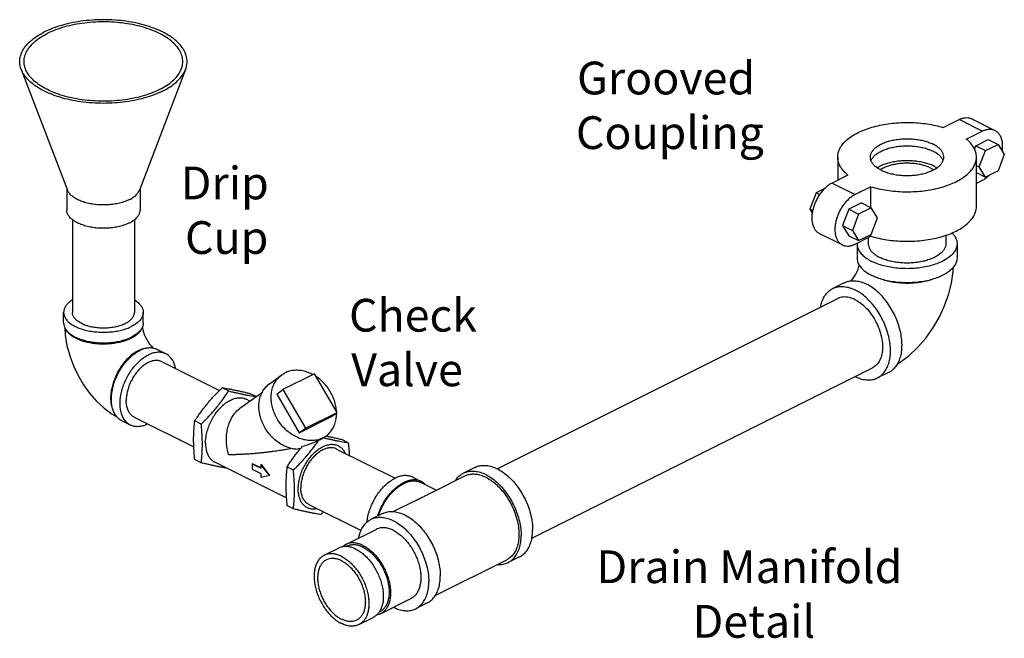
# Model space of a CAD drawing. Units: inches. Extents: x 87.4 to 157.1, y 35.2 to 100.2.
# Drawn here: x 126.9 to 157.1, y 38.5 to 57.5 of the extents above; entities that cross this region are included whole.
import ezdxf

# ---------------------------------------------------------------- set-up
doc = ezdxf.new("R2010")
doc.units = ezdxf.units.IN
doc.header["$LTSCALE"] = 1.87
doc.header["$MEASUREMENT"] = 0
doc.layers.get('0').update_dxf_attribs({"linetype": 'CONTINUOUS'})
doc.layers.add('02___PRT_ALL_AXES', color=7, linetype='CONTINUOUS')
doc.styles.get("Standard").update_dxf_attribs({"font": 'txt', "width": 0.8})

msp = doc.modelspace()

# ---------------------------------------------------------------- linework, layer by layer
at = {"color": 7, "linetype": 'Continuous'}
for p, q in [((126.959, 55.975), (128.371, 52.278)), ((131.993, 55.975), (130.581, 52.278)), ((155.199, 54.193), (155.684, 54.435)), ((156.391, 54.082), (155.684, 54.435)), ((156.075, 54.46), (156.782, 54.107)), ((155.906, 53.84), (156.391, 54.082)), ((156.199, 53.634), (156.582, 53.826)), ((156.582, 53.826), (156.88, 53.677)), ((156.158, 53.527), (156.199, 53.634)), ((156.199, 53.634), (156.498, 53.485)), ((156.306, 52.984), (156.498, 53.485)), ((156.498, 53.485), (156.88, 53.677)), ((156.88, 53.677), (157.072, 53.366)), ((151.968, 53.286), (151.968, 52.577)), ((157.072, 53.366), (156.88, 52.865)), ((156.218, 53.028), (156.306, 52.984)), ((156.218, 52.813), (156.498, 52.673)), ((156.498, 52.673), (156.306, 52.984)), ((156.88, 52.865), (156.498, 52.673)), ((152.279, 52.733), (151.794, 52.491)), ((151.794, 52.491), (152.502, 52.137)), ((156.391, 52.566), (156.218, 52.48)), ((128.351, 52.331), (128.351, 51.669)), ((130.601, 52.331), (130.601, 51.669)), ((151.305, 52.192), (151.113, 51.691)), ((151.571, 52.326), (151.305, 52.192)), ((151.414, 52.138), (151.305, 52.192)), ((152.986, 52.379), (152.502, 52.137)), ((152.986, 51.735), (152.986, 52.379)), ((152.693, 51.881), (152.31, 51.69)), ((152.693, 51.881), (152.991, 51.732)), ((151.201, 51.647), (151.113, 51.691)), ((151.113, 51.691), (151.188, 51.57)), ((152.31, 51.69), (152.119, 51.188)), ((152.31, 51.69), (152.608, 51.541)), ((152.991, 51.732), (152.608, 51.541)), ((153.183, 51.422), (152.991, 51.732)), ((128.526, 51.369), (128.526, 48.529)), ((130.426, 51.371), (130.426, 48.529)), ((152.608, 51.541), (152.417, 51.039)), ((152.991, 50.92), (153.183, 51.422)), ((152.119, 51.188), (152.417, 51.039)), ((152.119, 51.188), (152.31, 50.878)), ((152.417, 51.039), (152.608, 50.729)), ((152.11, 50.597), (151.403, 50.95)), ((152.31, 50.878), (152.608, 50.729)), ((152.502, 50.622), (152.986, 50.864)), ((152.608, 50.729), (152.991, 50.92)), ((152.905, 50.823), (152.905, 50.634)), ((152.986, 50.864), (152.986, 50.917)), ((155.28, 50.89), (155.28, 50.634)), ((152.561, 50.634), (152.561, 50.201)), ((155.624, 50.634), (155.624, 50.201)), ((152.17, 49.436), (151.817, 49.26)), ((141.54, 43.737), (151.97, 48.952)), ((128.258, 48.205), (128.258, 48.529)), ((130.695, 48.205), (130.695, 48.529)), ((131.391, 47.257), (131.126, 47.389)), ((131.271, 47.016), (133.031, 46.136)), ((142.598, 41.611), (153.033, 46.828)), ((134.562, 46.342), (134.937, 46.614)), ((134.937, 46.614), (135.038, 46.674)), ((135.946, 46.649), (134.973, 46.163)), ((136.633, 45.463), (135.946, 46.649)), ((153.54, 46.697), (153.186, 46.52)), ((133.312, 46.121), (133.115, 46.22)), ((134.786, 46.027), (134.973, 46.163)), ((134.973, 46.163), (135.661, 44.977)), ((133.656, 45.589), (134.345, 46.088)), ((133.965, 45.813), (133.849, 45.87)), ((134.151, 45.947), (133.954, 46.046)), ((134.786, 46.027), (135.473, 44.841)), ((130.422, 45.317), (132.246, 44.405)), ((135.473, 44.841), (136.446, 45.328)), ((135.661, 44.977), (136.633, 45.463)), ((136.446, 45.328), (136.633, 45.463)), ((130.301, 45.076), (130.036, 45.209)), ((132.472, 45.108), (132.275, 45.206)), ((135.473, 44.841), (135.661, 44.977)), ((136.194, 44.68), (136.294, 44.741)), ((136.221, 44.689), (136.229, 44.694)), ((136.228, 44.693), (136.294, 44.741)), ((136.619, 44.342), (138.411, 43.446)), ((136.975, 44.536), (136.778, 44.634)), ((132.472, 43.92), (132.275, 44.019)), ((135.078, 42.845), (132.885, 43.942)), ((134.042, 43.89), (134.028, 43.883)), ((134.028, 43.883), (134.028, 43.721)), ((134.294, 43.751), (134.028, 43.883)), ((134.294, 43.765), (134.042, 43.89)), ((134.32, 43.87), (134.294, 43.857)), ((134.559, 43.537), (134.294, 43.857)), ((134.294, 43.857), (134.294, 43.751)), ((135.296, 43.696), (135.099, 43.794)), ((140.857, 43.78), (140.503, 43.603)), ((134.028, 43.721), (134.294, 43.588)), ((134.294, 43.588), (134.294, 43.482)), ((134.294, 43.482), (134.559, 43.537)), ((134.57, 43.542), (134.559, 43.537)), ((138.949, 43.478), (139.214, 43.345)), ((139.595, 43.044), (140.545, 43.519)), ((139.671, 43.082), (139.2, 43.317)), ((135.296, 42.508), (135.099, 42.607)), ((135.769, 42.643), (137.37, 41.843)), ((138.355, 42.424), (139.02, 42.756)), ((138.028, 42.365), (137.675, 42.189)), ((136.9, 41.417), (137.828, 41.881)), ((136.91, 41.352), (136.928, 41.361)), ((136.237, 41.086), (136.679, 41.307)), ((142.226, 41.04), (141.873, 40.864)), ((139.637, 39.851), (141.831, 40.947)), ((137.962, 39.293), (138.89, 39.757)), ((139.398, 39.626), (139.044, 39.449)), ((137.92, 39.342), (137.934, 39.349)), ((137.299, 38.961), (137.741, 39.182))]:
    msp.add_line(p, q, dxfattribs=at)
for points in [[(152.384, 49.494), (152.429, 49.552), (152.476, 49.621), (152.52, 49.697), (152.56, 49.777), (152.593, 49.858), (152.619, 49.935), (152.63, 49.98)], [(153.8, 46.952), (153.847, 46.98), (154.143, 47.201), (154.417, 47.457), (154.664, 47.741), (154.883, 48.048), (155.072, 48.373), (155.232, 48.713), (155.359, 49.065), (155.453, 49.424), (155.51, 49.786), (155.518, 49.926)], [(128.294, 48.066), (128.306, 47.833), (128.359, 47.512), (128.443, 47.195), (128.557, 46.888), (128.698, 46.593), (128.864, 46.312), (129.054, 46.05), (129.266, 45.81), (129.497, 45.595), (129.745, 45.41), (129.885, 45.329)], [(130.669, 48.085), (130.672, 48.06), (130.684, 47.998), (130.703, 47.927), (130.729, 47.851), (130.762, 47.772), (130.802, 47.695), (130.845, 47.622), (130.89, 47.557), (130.935, 47.502), (130.976, 47.457), (131.01, 47.426)]]:
    msp.add_lwpolyline(points, dxfattribs=at)
for points, start_tangent, end_tangent in [([(131.993, 55.975), (132.025, 56.084), (132.037, 56.259), (132.002, 56.433), (131.919, 56.603), (131.79, 56.766), (131.619, 56.918), (131.408, 57.057), (131.16, 57.181), (130.882, 57.287), (130.577, 57.372), (130.252, 57.437), (129.912, 57.478), (129.564, 57.496), (129.214, 57.49), (128.87, 57.46), (128.536, 57.407), (128.22, 57.332), (127.928, 57.236), (127.664, 57.121)], (0.356819, 0.934173), (-0.894427, -0.447214)), ([(131.864, 55.987), (131.895, 56.091), (131.906, 56.257), (131.872, 56.422), (131.794, 56.583), (131.672, 56.737), (131.509, 56.882), (131.309, 57.014), (131.074, 57.132), (130.81, 57.232), (130.52, 57.313), (130.212, 57.374), (129.889, 57.413), (129.559, 57.43), (129.228, 57.425), (128.901, 57.396), (128.585, 57.346), (128.285, 57.275), (128.007, 57.184), (127.757, 57.075)], (0.356819, 0.934173), (-0.894427, -0.447214)), ([(126.959, 55.975), (126.951, 55.998), (126.915, 56.172), (126.927, 56.346), (126.987, 56.519), (127.093, 56.685), (127.243, 56.843), (127.435, 56.99), (127.664, 57.121)], (-0.356723, 0.93421), (0.894427, 0.447214)), ([(127.088, 55.987), (127.081, 56.009), (127.047, 56.174), (127.058, 56.34), (127.114, 56.503), (127.215, 56.661), (127.357, 56.811), (127.539, 56.95), (127.757, 57.075)], (-0.356723, 0.93421), (0.894427, 0.447214)), ([(131.288, 55.309), (131.025, 55.195), (130.732, 55.099), (130.416, 55.023), (130.083, 54.971), (129.738, 54.941), (129.389, 54.935), (129.041, 54.953), (128.701, 54.994), (128.376, 55.058), (128.071, 55.144), (127.792, 55.25), (127.545, 55.373), (127.334, 55.513), (127.162, 55.665), (127.034, 55.828), (126.959, 55.975)], (-0.894427, -0.447214), (-0.356723, 0.93421)), ([(131.195, 55.356), (130.945, 55.247), (130.668, 55.156), (130.368, 55.085), (130.052, 55.034), (129.725, 55.006), (129.393, 55.001), (129.063, 55.018), (128.741, 55.057), (128.432, 55.118), (128.143, 55.199), (127.879, 55.299), (127.644, 55.417), (127.444, 55.549), (127.281, 55.693), (127.159, 55.848), (127.088, 55.987)], (-0.894427, -0.447214), (-0.356723, 0.93421)), ([(131.195, 55.356), (131.413, 55.481), (131.595, 55.62), (131.738, 55.769), (131.838, 55.928), (131.864, 55.987)], (0.894427, 0.447214), (0.356819, 0.934173)), ([(131.288, 55.309), (131.518, 55.441), (131.71, 55.587), (131.86, 55.745), (131.966, 55.912), (131.993, 55.975)], (0.894427, 0.447214), (0.356819, 0.934173)), ([(151.968, 53.286), (151.976, 53.379), (152.016, 53.512), (152.09, 53.642), (152.196, 53.766), (152.333, 53.882), (152.498, 53.988), (152.688, 54.084), (152.902, 54.166), (153.134, 54.235), (153.382, 54.288), (153.641, 54.325), (153.908, 54.345), (154.177, 54.348), (154.446, 54.334), (154.708, 54.303), (154.961, 54.256), (155.199, 54.193)], (0.000384, 1), (0.956475, -0.291815)), ([(155.684, 54.435), (155.78, 54.474), (155.875, 54.494), (155.964, 54.493), (156.047, 54.473), (156.075, 54.46)], (0.894427, 0.447214), (0.894315, -0.447438)), ([(156.391, 54.082), (156.487, 54.121), (156.582, 54.14), (156.671, 54.14), (156.754, 54.119), (156.782, 54.107)], (0.894427, 0.447214), (0.894315, -0.447438)), ([(156.782, 54.107), (156.828, 54.079), (156.891, 54.02), (156.942, 53.944), (156.979, 53.853), (157.002, 53.748), (157.009, 53.633), (157.002, 53.511), (156.998, 53.487)], (0.894315, -0.447438), (-0.142428, -0.989805)), ([(152.968, 53.286), (152.975, 53.349), (153.006, 53.432), (153.061, 53.511), (153.14, 53.586), (153.24, 53.653), (153.359, 53.713), (153.494, 53.763), (153.643, 53.802), (153.801, 53.83), (153.967, 53.845), (154.135, 53.848), (154.302, 53.839), (154.464, 53.817), (154.618, 53.784), (154.761, 53.739), (154.888, 53.684)], (0.000794, 1), (0.894427, -0.447214)), ([(156.217, 53.286), (156.216, 53.329), (156.188, 53.463), (156.126, 53.594), (156.032, 53.72), (155.906, 53.84)], (0.000384, 1), (-0.773488, 0.633811)), ([(152.988, 53.176), (153.006, 53.215), (153.061, 53.295), (153.14, 53.369), (153.24, 53.437), (153.359, 53.496), (153.494, 53.546), (153.643, 53.585), (153.801, 53.613), (153.967, 53.629), (154.135, 53.632), (154.302, 53.623), (154.464, 53.601), (154.618, 53.567), (154.761, 53.522), (154.888, 53.468)], (0.35987, 0.933003), (0.894427, -0.447214)), ([(155.217, 53.286), (155.217, 53.307), (155.198, 53.391), (155.154, 53.472), (155.087, 53.549), (154.998, 53.62), (154.888, 53.684)], (0.000794, 1), (-0.894427, 0.447214)), ([(155.195, 53.181), (155.154, 53.256), (155.087, 53.333), (154.998, 53.404), (154.888, 53.468)], (-0.37456, 0.927203), (-0.894427, 0.447214)), ([(152.279, 52.733), (152.153, 52.852), (152.059, 52.979), (151.997, 53.11), (151.969, 53.244), (151.968, 53.286)], (-0.773488, 0.633811), (0.000384, 1)), ([(153.297, 52.889), (153.187, 52.952), (153.098, 53.023), (153.031, 53.101), (152.987, 53.182), (152.968, 53.265), (152.968, 53.286)], (-0.894427, 0.447214), (0.000794, 1)), ([(152.986, 52.379), (153.224, 52.317), (153.477, 52.269), (153.739, 52.239), (154.008, 52.225), (154.277, 52.228), (154.544, 52.248), (154.803, 52.285), (155.051, 52.338), (155.283, 52.406), (155.497, 52.489), (155.687, 52.584), (155.852, 52.691), (155.989, 52.807), (156.095, 52.931), (156.169, 53.061), (156.209, 53.194), (156.217, 53.286)], (0.956475, -0.291815), (0.000384, 1)), ([(154.932, 53.003), (154.804, 53.058), (154.662, 53.104), (154.508, 53.139), (154.345, 53.163), (154.177, 53.175), (154.008, 53.175), (153.84, 53.163), (153.678, 53.139), (153.523, 53.104), (153.381, 53.058), (153.253, 53.003), (153.177, 52.961)], (-0.894427, 0.447214), (-0.855665, -0.51753)), ([(154.823, 52.948), (154.706, 52.998), (154.575, 53.04), (154.434, 53.07), (154.285, 53.09), (154.131, 53.099), (153.977, 53.096), (153.825, 53.082), (153.679, 53.056), (153.543, 53.02), (153.418, 52.974), (153.309, 52.92), (153.286, 52.906)], (-0.894427, 0.447214), (-0.848163, -0.529735)), ([(153.297, 52.889), (153.424, 52.834), (153.567, 52.789), (153.721, 52.755), (153.883, 52.734), (154.05, 52.724), (154.218, 52.727), (154.384, 52.743), (154.542, 52.771), (154.691, 52.81), (154.826, 52.86), (154.945, 52.919), (155.045, 52.987), (155.124, 53.061), (155.179, 53.141), (155.21, 53.223), (155.217, 53.286)], (0.894427, -0.447214), (0.000794, 1)), ([(153.286, 52.906), (153.278, 52.901)], (-0.848163, -0.529735), (-0.842143, -0.539255)), ([(154.823, 52.948), (154.907, 52.901)], (0.894427, -0.447214), (0.842283, -0.539035)), ([(154.932, 53.003), (155.006, 52.962)], (0.894427, -0.447214), (0.85644, -0.516246)), ([(151.794, 52.491), (151.698, 52.433), (151.603, 52.358), (151.514, 52.268), (151.431, 52.164), (151.357, 52.05), (151.294, 51.928), (151.243, 51.802), (151.206, 51.673), (151.183, 51.546), (151.176, 51.424), (151.183, 51.309), (151.206, 51.205), (151.243, 51.113), (151.294, 51.037), (151.357, 50.978), (151.403, 50.95)], (-0.894427, -0.447214), (0.894315, -0.447438)), ([(156.615, 52.73), (156.582, 52.699), (156.487, 52.624), (156.391, 52.566)], (-0.715144, -0.698977), (-0.894427, -0.447214)), ([(130.272, 51.986), (130.13, 51.926), (129.97, 51.879), (129.797, 51.845), (129.616, 51.826), (129.43, 51.822), (129.245, 51.833), (129.067, 51.86), (128.9, 51.901), (128.749, 51.955), (128.618, 52.02), (128.51, 52.096), (128.428, 52.18), (128.375, 52.269), (128.371, 52.278)], (-0.894427, -0.447214), (-0.355914, 0.934519)), ([(130.272, 51.986), (130.392, 52.057), (130.487, 52.137), (130.555, 52.223), (130.581, 52.278)], (0.894427, 0.447214), (0.357232, 0.934016)), ([(152.502, 52.137), (152.405, 52.08), (152.31, 52.005), (152.221, 51.914), (152.138, 51.811), (152.064, 51.697), (152.001, 51.575), (151.95, 51.448), (151.913, 51.32), (151.89, 51.193), (151.883, 51.07), (151.89, 50.955), (151.913, 50.851), (151.95, 50.76), (152.001, 50.684), (152.064, 50.625), (152.11, 50.597)], (-0.894427, -0.447214), (0.894315, -0.447438)), ([(130.272, 51.271), (130.13, 51.211), (129.97, 51.163), (129.797, 51.13), (129.616, 51.111), (129.43, 51.107), (129.245, 51.118), (129.067, 51.145), (128.9, 51.186), (128.749, 51.24), (128.618, 51.305), (128.51, 51.381), (128.428, 51.464), (128.375, 51.553), (128.352, 51.646), (128.351, 51.669)], (-0.894427, -0.447214), (0.001139, 0.999999)), ([(130.272, 51.271), (130.392, 51.342), (130.487, 51.422), (130.555, 51.508), (130.593, 51.599), (130.601, 51.669)], (0.894427, 0.447214), (0.001139, 0.999999)), ([(152.986, 50.864), (153.224, 50.801), (153.477, 50.754), (153.739, 50.723), (154.008, 50.709), (154.277, 50.712), (154.544, 50.733), (154.803, 50.769), (155.051, 50.823), (155.283, 50.891), (155.497, 50.973), (155.687, 51.069), (155.852, 51.175), (155.989, 51.292), (156.095, 51.415), (156.169, 51.545), (156.209, 51.678), (156.217, 51.771)], (0.956475, -0.291815), (0.000384, 1)), ([(155.473, 50.965), (155.538, 50.887), (155.597, 50.776), (155.623, 50.663), (155.624, 50.634)], (0.6925, -0.721418), (-0.000793, -1)), ([(152.11, 50.597), (152.138, 50.585), (152.221, 50.564), (152.31, 50.563), (152.405, 50.583), (152.502, 50.622)], (0.894315, -0.447438), (0.894427, 0.447214)), ([(152.562, 50.653), (152.561, 50.634)], (-0.04901, -0.998798), (-0.000793, -1)), ([(152.561, 50.634), (152.562, 50.606), (152.588, 50.492), (152.647, 50.381), (152.739, 50.276), (152.86, 50.179), (153.01, 50.093)], (-0.000793, -1), (0.894427, -0.447214)), ([(152.905, 50.634), (152.908, 50.592), (152.932, 50.508), (152.98, 50.427), (153.05, 50.35), (153.142, 50.278), (153.253, 50.214)], (0, -1), (0.894427, -0.447214)), ([(155.624, 50.634), (155.614, 50.548), (155.572, 50.436), (155.496, 50.328), (155.389, 50.227), (155.253, 50.135), (155.091, 50.054), (154.907, 49.986), (154.705, 49.932), (154.489, 49.895), (154.264, 49.873), (154.035, 49.869), (153.808, 49.882), (153.587, 49.911), (153.377, 49.957), (153.183, 50.018), (153.01, 50.093)], (-0.000793, -1), (-0.894427, 0.447214)), ([(155.28, 50.634), (155.277, 50.592), (155.253, 50.508), (155.205, 50.427), (155.135, 50.35), (155.043, 50.278), (154.932, 50.214), (154.804, 50.159), (154.662, 50.113), (154.508, 50.078), (154.345, 50.054), (154.177, 50.042), (154.008, 50.042), (153.84, 50.054), (153.678, 50.078), (153.523, 50.113), (153.381, 50.159), (153.253, 50.214)], (0, -1), (-0.894427, 0.447214)), ([(152.561, 50.201), (152.562, 50.172), (152.588, 50.059), (152.647, 49.948), (152.739, 49.843), (152.86, 49.746), (153.01, 49.66)], (-0.000793, -1), (0.894427, -0.447214)), ([(155.624, 50.201), (155.614, 50.115), (155.572, 50.003), (155.496, 49.895), (155.389, 49.794), (155.253, 49.702), (155.091, 49.621), (154.907, 49.553), (154.705, 49.499), (154.489, 49.462), (154.264, 49.44), (154.035, 49.436), (153.808, 49.449), (153.587, 49.478), (153.377, 49.524), (153.183, 49.585), (153.072, 49.63)], (-0.000793, -1), (-0.913016, 0.407923)), ([(152.17, 49.436), (152.219, 49.458), (152.364, 49.494), (152.52, 49.495), (152.686, 49.461), (152.855, 49.393)], (0.894314, 0.447439), (0.894427, -0.447214)), ([(153.072, 49.63), (153.01, 49.66)], (-0.913016, 0.407923), (-0.894427, 0.447214)), ([(153.381, 49.522), (153.404, 49.516), (153.59, 49.474), (153.787, 49.445), (153.99, 49.43), (154.195, 49.43), (154.398, 49.445), (154.595, 49.474), (154.781, 49.516), (154.842, 49.534)], (0.96183, -0.273646), (0.956304, 0.292375)), ([(151.441, 48.69), (151.472, 48.815), (151.537, 48.974), (151.626, 49.108), (151.736, 49.211), (151.817, 49.26)], (0.182092, 0.983281), (0.894314, 0.447439)), ([(151.817, 49.26), (151.865, 49.281), (152.01, 49.317), (152.167, 49.319), (152.332, 49.285), (152.502, 49.216)], (0.894314, 0.447439), (0.894427, -0.447214)), ([(152.547, 49.192), (152.502, 49.216)], (-0.875678, 0.482895), (-0.894427, 0.447214)), ([(153.186, 46.52), (153.267, 46.57), (153.377, 46.673), (153.466, 46.806), (153.531, 46.965), (153.571, 47.148), (153.584, 47.349), (153.571, 47.563), (153.531, 47.785), (153.466, 48.01), (153.377, 48.232), (153.267, 48.445), (153.138, 48.645), (152.993, 48.826), (152.836, 48.984), (152.671, 49.115), (152.547, 49.192)], (0.894314, 0.447439), (-0.875678, 0.482895)), ([(153.54, 46.697), (153.621, 46.746), (153.731, 46.849), (153.82, 46.982), (153.885, 47.142), (153.925, 47.325), (153.938, 47.525), (153.925, 47.74), (153.885, 47.962), (153.82, 48.187), (153.731, 48.408), (153.621, 48.622), (153.492, 48.821), (153.347, 49.003), (153.19, 49.161), (153.024, 49.292), (152.855, 49.393)], (0.894314, 0.447439), (-0.894427, 0.447214)), ([(128.525, 48.91), (128.49, 48.888), (128.39, 48.806), (128.317, 48.718), (128.273, 48.625), (128.258, 48.529)], (-0.84829, -0.529532), (-0.000001, -1)), ([(130.427, 48.91), (130.462, 48.888), (130.562, 48.806), (130.635, 48.718), (130.68, 48.625), (130.695, 48.529)], (0.848276, -0.529554), (-0.000001, -1)), ([(152.502, 48.918), (152.315, 48.986), (152.137, 48.999), (151.978, 48.956), (151.971, 48.952)], (-0.894427, 0.447214), (-0.894198, -0.447671)), ([(152.502, 48.918), (152.688, 48.799), (152.866, 48.634), (153.025, 48.432), (153.158, 48.203), (153.258, 47.958), (153.32, 47.71), (153.341, 47.47), (153.32, 47.252), (153.258, 47.066), (153.158, 46.921), (153.033, 46.828)], (0.894427, -0.447214), (-0.894198, -0.447671)), ([(128.258, 48.529), (128.273, 48.434), (128.317, 48.341), (128.39, 48.253), (128.49, 48.171), (128.615, 48.099), (128.76, 48.036), (128.923, 47.986), (129.1, 47.95), (129.286, 47.928), (129.476, 47.92), (129.667, 47.928), (129.853, 47.95), (130.03, 47.986), (130.193, 48.036), (130.338, 48.099)], (-0.000001, -1), (0.894427, 0.447214)), ([(128.805, 48.194), (128.698, 48.257), (128.615, 48.329), (128.559, 48.407), (128.53, 48.488), (128.526, 48.529)], (-0.894427, 0.447214), (-0.000001, 1)), ([(128.805, 48.194), (128.931, 48.14), (129.075, 48.099), (129.23, 48.071), (129.394, 48.056), (129.559, 48.056), (129.722, 48.071), (129.878, 48.099), (130.021, 48.14), (130.148, 48.194), (130.255, 48.257), (130.337, 48.329), (130.394, 48.407), (130.423, 48.488), (130.426, 48.529)], (0.894427, -0.447214), (-0.000001, 1)), ([(130.695, 48.529), (130.68, 48.434), (130.635, 48.341), (130.562, 48.253), (130.462, 48.171), (130.338, 48.099)], (-0.000001, -1), (-0.894427, -0.447214)), ([(128.258, 48.205), (128.273, 48.109), (128.317, 48.016), (128.39, 47.928), (128.49, 47.847), (128.615, 47.774), (128.76, 47.712), (128.923, 47.662), (129.1, 47.625), (129.286, 47.603), (129.476, 47.595), (129.667, 47.603), (129.853, 47.625), (130.03, 47.662), (130.193, 47.712), (130.338, 47.774)], (-0.000001, -1), (0.894427, 0.447214)), ([(130.316, 47.731), (130.188, 47.675), (130.045, 47.629), (129.891, 47.594), (129.729, 47.57), (129.561, 47.558), (129.392, 47.558), (129.224, 47.57), (129.061, 47.594), (128.907, 47.629), (128.765, 47.675), (128.637, 47.731), (128.526, 47.795), (128.434, 47.866), (128.364, 47.943), (128.327, 48.001)], (-0.894427, -0.447214), (-0.461281, 0.887254)), ([(130.626, 48.001), (130.589, 47.943), (130.519, 47.866), (130.427, 47.795), (130.316, 47.731)], (-0.461279, -0.887255), (-0.894427, -0.447214)), ([(130.695, 48.205), (130.68, 48.109), (130.635, 48.016), (130.562, 47.928), (130.462, 47.847), (130.338, 47.774)], (-0.000001, -1), (-0.894427, -0.447214)), ([(129.739, 46.101), (129.762, 46.215), (129.813, 46.394), (129.884, 46.571), (129.972, 46.741), (130.075, 46.9), (130.19, 47.044), (130.315, 47.17), (130.446, 47.274), (130.581, 47.355)], (0.159891, 0.987135), (0.894427, 0.447214)), ([(130.576, 47.368), (130.537, 47.35)], (-0.914099, -0.405491), (-0.894427, -0.447214)), ([(130.807, 47.43), (130.774, 47.426), (130.657, 47.399), (130.576, 47.368)], (-0.996413, -0.084623), (-0.914099, -0.405491)), ([(131.126, 47.389), (131.088, 47.406), (130.972, 47.435), (130.848, 47.436), (130.716, 47.409), (130.581, 47.355)], (-0.894314, 0.447439), (-0.894427, -0.447214)), ([(130.537, 47.35), (130.418, 47.279), (130.3, 47.19), (130.188, 47.082), (130.083, 46.959), (129.987, 46.823), (129.902, 46.677), (129.831, 46.524), (129.773, 46.366), (129.731, 46.208), (129.706, 46.052), (129.697, 45.901), (129.706, 45.759), (129.731, 45.629), (129.773, 45.512), (129.802, 45.456)], (-0.894427, -0.447214), (0.504476, -0.863426)), ([(130.301, 45.076), (130.237, 45.115), (130.149, 45.198), (130.079, 45.303), (130.027, 45.431), (129.995, 45.576), (129.985, 45.736), (129.995, 45.906), (130.027, 46.083), (130.079, 46.262), (130.149, 46.438), (130.237, 46.608), (130.34, 46.767), (130.455, 46.911), (130.58, 47.037), (130.712, 47.142), (130.846, 47.222)], (-0.894314, 0.447439), (0.894427, 0.447214)), ([(131.271, 47.016), (131.214, 47.039), (131.116, 47.055), (131.011, 47.047), (130.902, 47.014), (130.791, 46.959), (130.681, 46.882), (130.577, 46.785), (130.479, 46.672), (130.391, 46.544), (130.316, 46.407), (130.256, 46.263), (130.211, 46.116), (130.184, 45.971), (130.175, 45.831)], (-0.894562, 0.446944), (0, -1)), ([(131.391, 47.257), (131.353, 47.274), (131.238, 47.303), (131.113, 47.303), (130.981, 47.276), (130.846, 47.222)], (-0.894314, 0.447439), (-0.894427, -0.447214)), ([(131.689, 46.809), (131.666, 46.902), (131.614, 47.03), (131.544, 47.135), (131.456, 47.218), (131.391, 47.257)], (-0.188395, 0.982093), (-0.894314, 0.447439)), ([(135.888, 46.622), (135.826, 46.653), (135.662, 46.715), (135.496, 46.749), (135.334, 46.753), (135.18, 46.728), (135.038, 46.674)], (-0.880764, 0.473556), (-0.894427, -0.447214)), ([(136.194, 44.68), (136.051, 44.627), (135.897, 44.602), (135.735, 44.606), (135.57, 44.639), (135.406, 44.701), (135.247, 44.79), (135.099, 44.902), (134.965, 45.036), (134.849, 45.188), (134.753, 45.352), (134.681, 45.526), (134.635, 45.704), (134.615, 45.881), (134.623, 46.052), (134.657, 46.213), (134.718, 46.36), (134.803, 46.488), (134.911, 46.594), (134.937, 46.614)], (-0.894427, -0.447214), (0.809733, 0.586799)), ([(136.615, 45.497), (136.597, 45.651), (136.55, 45.829), (136.478, 46.002), (136.383, 46.167), (136.266, 46.318), (136.132, 46.452), (136.004, 46.552)], (-0.054459, 0.998516), (-0.826132, 0.563477)), ([(152.503, 46.563), (152.671, 46.496), (152.836, 46.462), (152.993, 46.463), (153.138, 46.499), (153.186, 46.52)], (0.895098, -0.445869), (0.894314, 0.447439)), ([(132.275, 45.206), (132.367, 45.343), (132.46, 45.474), (132.558, 45.603), (132.66, 45.731), (132.767, 45.856), (132.878, 45.978), (132.993, 46.098), (133.115, 46.22)], (0.549735, 0.835339), (0.714785, 0.699344)), ([(133.115, 46.22), (133.207, 46.205), (133.3, 46.189), (133.397, 46.171), (133.5, 46.15), (133.606, 46.128), (133.717, 46.103), (133.832, 46.076), (133.954, 46.046)], (0.988423, -0.151726), (0.970971, -0.239196)), ([(135.373, 44.333), (135.216, 44.362), (135.061, 44.416), (134.91, 44.495), (134.766, 44.595), (134.635, 44.716), (134.518, 44.853), (134.419, 45.004), (134.34, 45.165), (134.283, 45.331), (134.249, 45.499), (134.24, 45.665), (134.254, 45.825), (134.293, 45.975), (134.355, 46.11), (134.439, 46.229), (134.542, 46.327), (134.562, 46.342)], (-0.994805, 0.101803), (0.809749, 0.586776)), ([(130.036, 45.209), (129.972, 45.248), (129.884, 45.33), (129.813, 45.436), (129.762, 45.563), (129.73, 45.708), (129.719, 45.868), (129.73, 46.039), (129.739, 46.101)], (-0.894314, 0.447439), (0.159891, 0.987135)), ([(132.472, 45.108), (132.594, 45.229), (132.709, 45.35), (132.82, 45.472), (132.927, 45.597), (133.029, 45.724), (133.126, 45.853), (133.22, 45.985), (133.312, 46.121)], (0.714785, 0.699344), (0.549735, 0.835339)), ([(132.605, 44.525), (132.615, 44.684), (132.646, 44.849), (132.697, 45.015), (132.766, 45.179), (132.851, 45.335), (132.95, 45.479), (133.061, 45.608), (133.18, 45.718), (133.304, 45.805), (133.43, 45.868), (133.554, 45.905), (133.673, 45.914), (133.784, 45.896), (133.849, 45.87)], (0, 1), (0.894598, -0.446873)), ([(133.312, 46.121), (133.433, 46.092), (133.549, 46.065), (133.66, 46.04), (133.766, 46.017), (133.869, 45.997), (133.966, 45.978), (134.059, 45.962), (134.151, 45.947)], (0.970971, -0.239196), (0.988423, -0.151726)), ([(130.422, 45.317), (130.391, 45.334), (130.316, 45.396), (130.256, 45.48), (130.211, 45.582), (130.184, 45.7), (130.175, 45.831)], (-0.894562, 0.446944), (0, 1)), ([(133.306, 44.175), (133.264, 44.359), (133.245, 44.547), (133.247, 44.734), (133.27, 44.915), (133.314, 45.083), (133.375, 45.236), (133.451, 45.371), (133.541, 45.486), (133.642, 45.578), (133.657, 45.589)], (-0.275958, 0.96117), (0.80978, 0.586734)), ([(136.294, 44.741), (136.321, 44.761), (136.428, 44.867), (136.513, 44.995), (136.574, 45.142), (136.609, 45.303), (136.617, 45.451)], (0.809733, 0.586799), (-0.013667, 0.999907)), ([(130.839, 45.108), (130.712, 45.057), (130.58, 45.03), (130.455, 45.03), (130.34, 45.059), (130.301, 45.076)], (-0.898016, -0.439964), (-0.894314, 0.447439)), ([(132.24, 44.63), (132.242, 44.777), (132.249, 44.922), (132.26, 45.064), (132.275, 45.206)], (0, 1), (0.114952, 0.993371)), ([(132.507, 44.497), (132.504, 44.646), (132.498, 44.797), (132.487, 44.95), (132.472, 45.108)], (0, 1), (-0.103164, 0.994664)), ([(136.072, 44.614), (136.097, 44.624), (136.123, 44.635), (136.148, 44.647)], (0.941525, 0.336942), (0.894427, 0.447214)), ([(136.148, 44.647), (136.172, 44.66), (136.197, 44.674), (136.221, 44.689)], (0.894427, 0.447214), (0.836423, 0.548085)), ([(136.221, 44.689), (136.227, 44.687)], (0.972071, -0.234689), (0.972157, -0.23433)), ([(136.227, 44.687), (136.328, 44.663), (136.431, 44.64), (136.53, 44.618), (136.626, 44.598), (136.718, 44.58), (136.806, 44.564), (136.891, 44.549), (136.975, 44.536)], (0.972157, -0.23433), (0.988423, -0.151726)), ([(136.298, 44.744), (136.335, 44.736), (136.439, 44.714), (136.547, 44.689), (136.659, 44.663), (136.778, 44.634)], (0.979849, -0.199739), (0.970971, -0.239196)), ([(132.275, 44.019), (132.26, 44.176), (132.249, 44.329), (132.242, 44.48), (132.24, 44.63)], (-0.103164, 0.994664), (0, 1)), ([(132.472, 43.92), (132.487, 44.063), (132.498, 44.205), (132.504, 44.349), (132.507, 44.497)], (0.114952, 0.993371), (0, 1)), ([(132.605, 44.525), (132.615, 44.376), (132.646, 44.242), (132.697, 44.126), (132.766, 44.032), (132.851, 43.961), (132.885, 43.942)], (0, -1), (0.894598, -0.446873)), ([(133.306, 44.175), (133.454, 44.177), (133.604, 44.181), (133.752, 44.188), (133.899, 44.196), (134.043, 44.207), (134.184, 44.218), (134.323, 44.232), (134.456, 44.246), (134.578, 44.261), (134.687, 44.275), (134.784, 44.289), (134.871, 44.302), (134.951, 44.315), (135.026, 44.328), (135.098, 44.341), (135.171, 44.354), (135.213, 44.363)], (0.99998, 0.006319), (0.980235, 0.197837)), ([(135.099, 43.794), (135.188, 43.927), (135.279, 44.055), (135.373, 44.181), (135.472, 44.305), (135.575, 44.426)], (0.549735, 0.835339), (0.657937, 0.753073)), ([(135.296, 43.696), (135.407, 43.807), (135.513, 43.917), (135.615, 44.028), (135.714, 44.142), (135.809, 44.257), (135.9, 44.374), (135.987, 44.493), (136.072, 44.614)], (0.714785, 0.699344), (0.562879, 0.826539)), ([(135.373, 44.333), (135.462, 44.354), (135.529, 44.372)], (0.973396, 0.22913), (0.966831, 0.255418)), ([(135.443, 43.117), (135.452, 43.266), (135.479, 43.42), (135.524, 43.576), (135.586, 43.73), (135.663, 43.878), (135.752, 44.016), (135.853, 44.142), (135.962, 44.252), (136.076, 44.343), (136.194, 44.413), (136.311, 44.46), (136.426, 44.484), (136.535, 44.483), (136.635, 44.458), (136.725, 44.409), (136.802, 44.338), (136.863, 44.245), (136.878, 44.215)], (0, 1), (0.413467, -0.910519)), ([(136.619, 44.342), (136.561, 44.365), (136.464, 44.381), (136.359, 44.373), (136.249, 44.34), (136.138, 44.285), (136.029, 44.208), (135.924, 44.111), (135.826, 43.998), (135.739, 43.871), (135.664, 43.733), (135.603, 43.589), (135.559, 43.442), (135.531, 43.297), (135.522, 43.157)], (-0.894562, 0.446944), (0, -1)), ([(135.575, 44.426), (135.758, 44.483), (135.923, 44.546), (136.072, 44.614)], (0.964043, 0.265746), (0.894328, 0.447411)), ([(136.975, 44.536), (136.99, 44.378), (137.001, 44.225), (137.005, 44.15)], (0.103164, -0.994664), (0.045217, -0.998977)), ([(133.259, 43.755), (133.22, 43.761), (133.126, 43.777), (133.029, 43.795), (132.927, 43.816), (132.82, 43.839), (132.709, 43.864), (132.594, 43.891), (132.472, 43.92)], (-0.987331, 0.158674), (-0.970971, 0.239196)), ([(134.57, 43.542), (134.482, 43.651), (134.399, 43.761), (134.32, 43.87)], (-0.637952, 0.770076), (-0.571394, 0.820676)), ([(135.099, 43.794), (135.084, 43.651), (135.073, 43.509), (135.066, 43.365), (135.064, 43.218), (135.066, 43.069), (135.073, 42.919), (135.084, 42.766), (135.099, 42.607)], (-0.114952, -0.993371), (0.103164, -0.994664)), ([(140.857, 43.78), (140.905, 43.801), (141.05, 43.837), (141.207, 43.838), (141.372, 43.804), (141.541, 43.736), (141.711, 43.635), (141.876, 43.504), (142.033, 43.346), (142.178, 43.165), (142.307, 42.965), (142.417, 42.751), (142.506, 42.53), (142.571, 42.305), (142.611, 42.083), (142.624, 41.869)], (0.894315, 0.447439), (0, -1)), ([(135.33, 43.085), (135.328, 43.234), (135.321, 43.385), (135.31, 43.538), (135.296, 43.696)], (0, 1), (-0.103164, 0.994664)), ([(137.549, 42.1), (137.568, 42.229), (137.614, 42.417), (137.682, 42.604), (137.77, 42.786), (137.874, 42.956), (137.993, 43.111), (138.124, 43.246), (138.262, 43.358), (138.404, 43.443)], (0.102769, 0.994705), (0.894427, 0.447214)), ([(138.949, 43.478), (138.933, 43.485), (138.814, 43.521), (138.683, 43.526), (138.545, 43.5), (138.404, 43.443)], (-0.894254, 0.447559), (-0.894427, -0.447214)), ([(140.26, 43.381), (140.312, 43.451), (140.422, 43.554), (140.503, 43.603)], (0.545403, 0.838174), (0.894315, 0.447439)), ([(140.503, 43.603), (140.551, 43.624), (140.696, 43.661), (140.853, 43.662), (141.018, 43.628), (141.188, 43.559), (141.357, 43.458), (141.522, 43.327), (141.679, 43.169), (141.824, 42.988), (141.953, 42.788), (142.064, 42.575), (142.153, 42.353), (142.218, 42.128), (142.257, 41.906), (142.271, 41.692)], (0.894315, 0.447439), (0, -1)), ([(140.545, 43.519), (140.615, 43.548), (140.747, 43.575), (140.888, 43.573), (141.036, 43.54), (141.188, 43.478)], (0.894483, 0.447102), (0.894427, -0.447214)), ([(141.188, 43.478), (141.339, 43.388), (141.487, 43.273), (141.629, 43.134), (141.76, 42.976), (141.879, 42.8), (141.983, 42.612), (142.068, 42.416), (142.134, 42.215), (142.179, 42.015), (142.201, 41.819), (142.201, 41.633), (142.179, 41.461), (142.134, 41.305), (142.068, 41.171), (141.983, 41.06), (141.879, 40.975), (141.831, 40.948)], (0.894427, -0.447214), (-0.894483, -0.447102)), ([(135.769, 42.643), (135.739, 42.66), (135.664, 42.722), (135.603, 42.806), (135.559, 42.908), (135.531, 43.026), (135.522, 43.157)], (-0.894562, 0.446944), (0, 1)), ([(137.882, 42.293), (137.947, 42.472), (138.035, 42.653), (138.139, 42.824), (138.259, 42.978), (138.389, 43.114), (138.527, 43.225), (138.669, 43.311)], (0.294885, 0.955533), (0.894427, 0.447214)), ([(137.907, 42.306), (137.921, 42.348), (137.989, 42.52), (138.075, 42.686), (138.175, 42.841), (138.288, 42.981), (138.409, 43.104), (138.537, 43.205), (138.669, 43.284), (138.8, 43.337), (138.928, 43.363), (139.05, 43.362), (139.162, 43.334), (139.2, 43.317)], (0.302757, 0.953068), (0.894315, -0.447439)), ([(139.214, 43.345), (139.198, 43.353), (139.079, 43.389), (138.949, 43.394), (138.811, 43.367), (138.669, 43.311)], (-0.894254, 0.447559), (-0.894427, -0.447214)), ([(139.343, 43.25), (139.303, 43.287), (139.214, 43.345)], (-0.694248, 0.719736), (-0.894254, 0.447559)), ([(135.296, 42.508), (135.31, 42.651), (135.321, 42.793), (135.328, 42.937), (135.33, 43.085)], (0.114952, 0.993371), (0, 1)), ([(136.026, 42.512), (135.962, 42.502), (135.853, 42.502), (135.752, 42.528), (135.663, 42.576), (135.586, 42.648), (135.524, 42.74), (135.479, 42.851), (135.452, 42.978), (135.443, 43.117)], (-0.976691, -0.21465), (0, 1)), ([(139.022, 42.758), (139.082, 42.787), (139.21, 42.848), (139.325, 42.903), (139.425, 42.954), (139.507, 42.997), (139.572, 43.032), (139.597, 43.045)], (0.895003, 0.44606), (0.894488, 0.447093)), ([(136.135, 42.335), (136.043, 42.349), (135.95, 42.365), (135.852, 42.384), (135.75, 42.404), (135.644, 42.427), (135.533, 42.452), (135.417, 42.479), (135.296, 42.508)], (-0.988423, 0.151726), (-0.970971, 0.239196)), ([(136.219, 42.418), (136.135, 42.335)], (-0.704776, -0.70943), (-0.714785, -0.699344)), ([(137.675, 42.189), (137.723, 42.21), (137.868, 42.246), (138.025, 42.248), (138.19, 42.213), (138.359, 42.145), (138.529, 42.044), (138.694, 41.913), (138.851, 41.755), (138.996, 41.574), (139.125, 41.374), (139.235, 41.16), (139.324, 40.939), (139.389, 40.714), (139.429, 40.492), (139.442, 40.278)], (0.894315, 0.447439), (0, -1)), ([(138.028, 42.365), (138.077, 42.387), (138.221, 42.423), (138.378, 42.424), (138.544, 42.39), (138.713, 42.322), (138.882, 42.221), (139.048, 42.09), (139.205, 41.932), (139.349, 41.75), (139.479, 41.551), (139.589, 41.337), (139.678, 41.115), (139.743, 40.891), (139.782, 40.669), (139.796, 40.454)], (0.894315, 0.447439), (0, -1)), ([(137.299, 41.619), (137.33, 41.744), (137.395, 41.903), (137.483, 42.036), (137.594, 42.14), (137.675, 42.189)], (0.182083, 0.983283), (0.894315, 0.447439)), ([(138.359, 41.847), (138.24, 41.897), (138.123, 41.924), (138.011, 41.929), (137.905, 41.911), (137.828, 41.881)], (-0.894427, 0.447214), (-0.894545, -0.446979)), ([(138.359, 41.847), (138.479, 41.777), (138.596, 41.687), (138.708, 41.58), (138.813, 41.457), (138.909, 41.321), (138.994, 41.175), (139.066, 41.022), (139.123, 40.864), (139.165, 40.706), (139.191, 40.55), (139.199, 40.399), (139.191, 40.257), (139.165, 40.126), (139.123, 40.01), (139.066, 39.91), (138.994, 39.828), (138.909, 39.767), (138.89, 39.757)], (0.894427, -0.447214), (-0.894545, -0.446979)), ([(141.873, 40.864), (141.953, 40.913), (142.064, 41.016), (142.153, 41.149), (142.218, 41.309), (142.257, 41.491), (142.271, 41.692)], (0.894315, 0.447439), (0, 1)), ([(142.226, 41.04), (142.307, 41.089), (142.417, 41.193), (142.506, 41.326), (142.571, 41.485), (142.611, 41.668), (142.624, 41.869)], (0.894315, 0.447439), (0, 1)), ([(137.21, 41.273), (137.091, 41.322), (136.974, 41.35), (136.862, 41.354), (136.756, 41.337), (136.679, 41.307)], (-0.894427, 0.447214), (-0.894545, -0.446979)), ([(136.9, 41.417), (136.881, 41.407), (136.797, 41.346), (136.794, 41.343)], (-0.894545, -0.446979), (-0.733325, -0.679878)), ([(137.431, 41.383), (137.312, 41.433), (137.195, 41.46), (137.082, 41.465), (136.977, 41.447), (136.9, 41.417)], (-0.894427, 0.447214), (-0.894545, -0.446979)), ([(137.431, 41.329), (137.318, 41.376), (137.207, 41.402), (137.101, 41.406), (137.001, 41.39), (136.928, 41.361)], (-0.894427, 0.447214), (-0.894545, -0.446979)), ([(137.431, 41.383), (137.551, 41.313), (137.668, 41.223), (137.78, 41.116), (137.885, 40.993), (137.981, 40.857), (138.066, 40.711), (138.138, 40.558), (138.195, 40.4), (138.237, 40.242), (138.262, 40.086), (138.271, 39.935), (138.262, 39.793), (138.237, 39.662), (138.195, 39.546), (138.138, 39.446), (138.066, 39.364), (137.981, 39.303), (137.962, 39.293)], (0.894427, -0.447214), (-0.894545, -0.446979)), ([(137.431, 41.329), (137.545, 41.263), (137.655, 41.178), (137.762, 41.076), (137.861, 40.96), (137.952, 40.831), (138.033, 40.692), (138.101, 40.547), (138.155, 40.398), (138.195, 40.248), (138.219, 40.1), (138.227, 39.957), (138.219, 39.823), (138.195, 39.699), (138.155, 39.588), (138.101, 39.494), (138.033, 39.416), (137.952, 39.358), (137.934, 39.349)], (0.894427, -0.447214), (-0.894545, -0.446979)), ([(136.237, 41.086), (136.219, 41.076), (136.134, 41.014), (136.062, 40.933), (136.005, 40.833), (135.963, 40.716), (135.937, 40.585), (135.929, 40.443), (135.937, 40.293), (135.963, 40.137), (136.005, 39.978), (136.062, 39.821), (136.134, 39.667), (136.219, 39.521), (136.314, 39.385), (136.42, 39.262), (136.532, 39.155), (136.649, 39.065), (136.768, 38.995)], (-0.894545, -0.446979), (0.894427, -0.447214)), ([(136.768, 41.052), (136.649, 41.101), (136.532, 41.129), (136.42, 41.133), (136.314, 41.116), (136.237, 41.086)], (-0.894427, 0.447214), (-0.894545, -0.446979)), ([(136.768, 41.052), (136.888, 40.982), (137.005, 40.892), (137.117, 40.785), (137.222, 40.662), (137.318, 40.526), (137.403, 40.38), (137.475, 40.226), (137.532, 40.069), (137.574, 39.91), (137.6, 39.754), (137.608, 39.604), (137.6, 39.462), (137.574, 39.331), (137.532, 39.214), (137.475, 39.114), (137.403, 39.033), (137.318, 38.971), (137.299, 38.961)], (0.894427, -0.447214), (-0.894545, -0.446979)), ([(137.21, 41.273), (137.33, 41.203), (137.447, 41.113), (137.559, 41.006), (137.664, 40.883), (137.76, 40.747), (137.845, 40.601), (137.917, 40.447), (137.974, 40.29), (138.016, 40.131), (138.041, 39.975), (138.05, 39.825), (138.041, 39.683), (138.016, 39.552), (137.974, 39.435), (137.928, 39.352)], (0.894427, -0.447214), (-0.549861, -0.835256)), ([(136.306, 40.948), (136.271, 40.928), (136.197, 40.867), (136.136, 40.787), (136.088, 40.691), (136.056, 40.579), (136.04, 40.455), (136.04, 40.321), (136.056, 40.181), (136.088, 40.037), (136.136, 39.892), (136.197, 39.751), (136.271, 39.616), (136.357, 39.49), (136.451, 39.376), (136.553, 39.276), (136.659, 39.193), (136.768, 39.128)], (-0.894483, -0.447102), (0.894427, -0.447214)), ([(136.768, 40.919), (136.659, 40.963), (136.553, 40.986), (136.451, 40.988), (136.357, 40.969), (136.306, 40.948)], (-0.894427, 0.447214), (-0.894483, -0.447102)), ([(136.768, 40.919), (136.877, 40.854), (136.984, 40.771), (137.085, 40.671), (137.18, 40.557), (137.265, 40.431), (137.34, 40.296), (137.401, 40.155), (137.449, 40.01), (137.481, 39.866), (137.497, 39.726), (137.497, 39.592), (137.481, 39.468), (137.449, 39.356), (137.401, 39.26), (137.34, 39.18), (137.265, 39.119), (137.231, 39.099)], (0.894427, -0.447214), (-0.894483, -0.447102)), ([(141.545, 40.803), (141.679, 40.806), (141.824, 40.842), (141.873, 40.864)], (0.997461, -0.071213), (0.894315, 0.447439)), ([(139.398, 39.626), (139.479, 39.675), (139.589, 39.778), (139.678, 39.911), (139.743, 40.071), (139.782, 40.254), (139.796, 40.454)], (0.894315, 0.447439), (0, 1)), ([(139.044, 39.449), (139.125, 39.499), (139.235, 39.602), (139.324, 39.735), (139.389, 39.894), (139.429, 40.077), (139.442, 40.278)], (0.894315, 0.447439), (0, 1)), ([(137.928, 39.352), (137.917, 39.335), (137.845, 39.254), (137.76, 39.192), (137.741, 39.182)], (-0.549861, -0.835256), (-0.894545, -0.446979)), ([(137.962, 39.293), (137.885, 39.263), (137.848, 39.254)], (-0.894545, -0.446979), (-0.980671, -0.195665)), ([(138.361, 39.492), (138.529, 39.425), (138.694, 39.391), (138.851, 39.392), (138.996, 39.428), (139.044, 39.449)], (0.895101, -0.445864), (0.894315, 0.447439)), ([(137.231, 39.099), (137.18, 39.078), (137.085, 39.059), (136.984, 39.061), (136.877, 39.084), (136.768, 39.128)], (-0.894483, -0.447102), (-0.894427, 0.447214)), ([(137.299, 38.961), (137.222, 38.931), (137.117, 38.914), (137.005, 38.918), (136.888, 38.946), (136.768, 38.995)], (-0.894545, -0.446979), (-0.894427, 0.447214))]:
    msp.add_spline(points, degree=3, dxfattribs=dict(at, start_tangent=start_tangent, end_tangent=end_tangent))
at = {"layer": '02___PRT_ALL_AXES', "color": 7, "linetype": 'Continuous'}
msp.add_line((156.218, 51.771), (156.218, 53.286), dxfattribs=at)

# ---------------------------------------------------------------- texts
at = {"lineweight": 0}
for s, height, p in [('Grooved', 1.0036, (143.984, 55.208)), ('Coupling', 1.0036, (143.949, 53.535)), ('Drip', 1.0036, (131.842, 51.993)), ('Cup', 1.0036, (131.976, 50.32)), ('Check', 1.0036, (137, 47.94)), ('Valve', 1.0036, (137.067, 46.267)), ('Drain Manifold', 1.00364, (144.579, 40.232)), ('Detail', 1.0036, (147.523, 38.559))]:
    msp.add_text(s, height=height, dxfattribs=at).set_placement(p)

doc.saveas('drawing.dxf')
